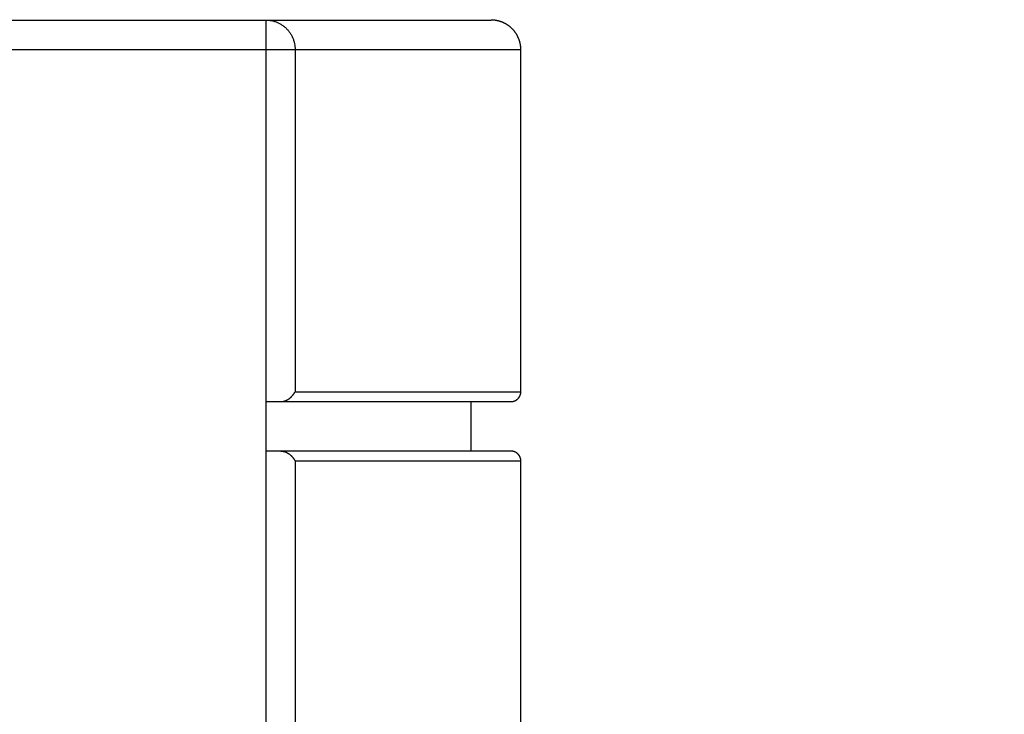
# Model space of a CAD drawing. Extents: x 790 to 1215, y 294 to 553.
# Drawn here: x 998 to 1008, y 385 to 392 of the extents above; entities that cross this region are included whole.
import ezdxf

# ---------------------------------------------------------------- set-up
doc = ezdxf.new("R2010")
doc.units = 0
doc.header["$MEASUREMENT"] = 0
doc.header["$PDMODE"] = 2
doc.header["$PDSIZE"] = -0.01
for name, color, linetype in [('1', 7, 'Continuous'), ('2', 7, 'Continuous'), ('3', 7, 'Continuous')]:
    doc.layers.add(name, color=color, linetype=linetype)
doc.styles.get("Standard").update_dxf_attribs({"font": 'monotxt.shx'})
doc.dimstyles.new('DSTYLE2', dxfattribs={"dimtxt": 2.5, "dimasz": 3, "dimexe": 3, "dimexo": 1.5, "dimgap": 1.5, "dimtad": 1, "dimdec": 3, "dimrnd": 0.1, "dimzin": 11, "dimdsep": 46, "dimtxsty": 'STANDARD', "dimcen": 0.09, "dimadec": 0, "dimazin": 0, "dimtp": 1, "dimtm": 1, "dimtfac": 1, "dimtdec": 3, "dimtofl": 0, "dimtmove": 2, "dimatfit": 3, "dimfxl": 1, "dimtolj": 1, "dimtzin": 0, "dimarcsym": 0})
doc.dimstyles.new('DSTYLE7', dxfattribs={"dimtxt": 2.5, "dimasz": 3, "dimexe": 1, "dimexo": 1, "dimgap": 1, "dimtad": 1, "dimdec": 3, "dimrnd": 0.1, "dimzin": 11, "dimdsep": 46, "dimtxsty": 'STANDARD', "dimcen": 0.09, "dimadec": 0, "dimazin": 0, "dimtp": 0.1, "dimtm": 0.1, "dimtfac": 1, "dimtdec": 3, "dimtofl": 0, "dimtmove": 2, "dimatfit": 3, "dimfxl": 1, "dimtolj": 1, "dimtzin": 0, "dimarcsym": 0})

# ---------------------------------------------------------------- blocks, each defined once
blk = doc.blocks.new('*D41')
at = {"layer": '1', "color": 0, "linetype": 'Continuous', "lineweight": -2}
for p, q in [((977.984, 497.9886), (1045.1524, 497.9886)), ((1042.1524, 494.9886), (1042.1524, 311.7112)), ((993.0898, 308.7112), (1045.1524, 308.7112))]:
    blk.add_line(p, q, dxfattribs=at)
at = {"layer": '1', "color": 0, "linetype": 'Continuous'}
for points in [[(1041.6524, 494.9886), (1042.6524, 494.9886), (1042.1524, 497.9886)], [(1041.6524, 311.7112), (1042.6524, 311.7112), (1042.1524, 308.7112)]]:
    blk.add_solid(points, dxfattribs=at)
at = {"layer": 'Defpoints', "color": 0, "linetype": 'Continuous'}
for p in [(976.484, 497.9886), (991.5898, 308.7112), (1042.1524, 308.7112)]:
    blk.add_point(p, dxfattribs=at)
at = {"layer": '1', "color": 0, "linetype": 'Continuous', "insert": (1039.4024, 403.3499), "char_height": 2.5, "attachment_point": 5, "rotation": 90}
blk.add_mtext('\\A1;189.5 with MS132 0.16 ... 10', dxfattribs=at)
blk = doc.blocks.new('*D42')
at = {"layer": '1', "color": 0, "linetype": 'Continuous', "lineweight": -2}
for p, q in [((974.4591, 501.8886), (1054.8608, 501.8886)), ((1051.8608, 311.7112), (1051.8608, 498.8886)), ((993.0898, 308.7112), (1054.8608, 308.7112))]:
    blk.add_line(p, q, dxfattribs=at)
at = {"layer": '1', "color": 0, "linetype": 'Continuous'}
for points in [[(1051.3608, 498.8886), (1052.3608, 498.8886), (1051.8608, 501.8886)], [(1051.3608, 311.7112), (1052.3608, 311.7112), (1051.8608, 308.7112)]]:
    blk.add_solid(points, dxfattribs=at)
at = {"layer": 'Defpoints', "color": 0, "linetype": 'Continuous'}
for p in [(972.9591, 501.8886), (1051.8608, 501.8886), (991.5898, 308.7112)]:
    blk.add_point(p, dxfattribs=at)
at = {"layer": '1', "color": 0, "linetype": 'Continuous', "insert": (1049.1108, 405.2999), "char_height": 2.5, "attachment_point": 5, "rotation": 90}
blk.add_mtext('\\A1;193.5 with MS132 12 ... 32', dxfattribs=at)
blk = doc.blocks.new('*D49')
at = {"layer": '1', "color": 0, "linetype": 'Continuous', "lineweight": -2}
for p, q in [((1000.2457, 392.8385), (1000.2457, 395.2798)), ((1010.2457, 392.8385), (1010.2457, 395.2798)), ((1003.2457, 394.2798), (1007.2457, 394.2798))]:
    blk.add_line(p, q, dxfattribs=at)
at = {"layer": '1', "color": 0, "linetype": 'Continuous'}
for points in [[(1003.2457, 394.7798), (1003.2457, 393.7798), (1000.2457, 394.2798)], [(1007.2457, 394.7798), (1007.2457, 393.7798), (1010.2457, 394.2798)]]:
    blk.add_solid(points, dxfattribs=at)
at = {"layer": 'Defpoints', "color": 0, "linetype": 'Continuous'}
for p in [(1010.2457, 394.2798), (1000.2457, 391.8385), (1010.2457, 391.8385)]:
    blk.add_point(p, dxfattribs=at)
at = {"layer": '1', "color": 0, "linetype": 'Continuous', "insert": (1005.2457, 396.5298), "char_height": 2.5, "attachment_point": 5}
blk.add_mtext('\\A1;10', dxfattribs=at)
blk = doc.blocks.new('*D54')
at = {"layer": '1', "color": 0, "linetype": 'Continuous', "lineweight": -2}
for p, q in [((935.2898, 471.4886), (935.2898, 539.4752)), ((1032.0898, 371.2885), (1032.0898, 539.4752)), ((938.2898, 538.4752), (1029.0898, 538.4752))]:
    blk.add_line(p, q, dxfattribs=at)
at = {"layer": '1', "color": 0, "linetype": 'Continuous'}
for points in [[(938.2898, 538.9752), (938.2898, 537.9752), (935.2898, 538.4752)], [(1029.0898, 538.9752), (1029.0898, 537.9752), (1032.0898, 538.4752)]]:
    blk.add_solid(points, dxfattribs=at)
at = {"layer": 'Defpoints', "color": 0, "linetype": 'Continuous'}
for p in [(1032.0898, 538.4752), (935.2898, 470.4886), (1032.0898, 370.2885)]:
    blk.add_point(p, dxfattribs=at)
at = {"layer": '1', "color": 0, "linetype": 'Continuous', "insert": (983.6898, 540.7252), "char_height": 2.5, "attachment_point": 5}
blk.add_mtext('\\A1;97', dxfattribs=at)

msp = doc.modelspace()

# ---------------------------------------------------------------- linework, layer by layer
at = {"layer": '2', "color": 5, "linetype": 'Continuous'}
for p, q in [((973.5397, 391.8385), (1000.2457, 391.8385)), ((1000.2457, 391.8385), (1002.5155, 391.8385)), ((1000.2457, 391.5385), (1000.2457, 391.8385)), ((1000.2457, 391.5385), (973.5397, 391.5385)), ((1000.5395, 391.5385), (1000.2457, 391.5385)), ((1002.8155, 391.5385), (1000.5395, 391.5385)), ((1002.8155, 388.0885), (1002.8155, 391.5385)), ((1000.5395, 388.0885), (1002.8155, 388.0885)), ((1000.2457, 387.9885), (1000.396, 387.9885)), ((1000.2457, 387.4885), (1000.2457, 387.9885)), ((1000.396, 387.9885), (1002.7155, 387.9885)), ((1002.3155, 387.4885), (1002.3155, 387.9885)), ((1000.396, 387.4885), (1000.2457, 387.4885)), ((1002.7155, 387.4885), (1000.396, 387.4885)), ((1002.8155, 387.3885), (1000.5395, 387.3885)), ((1000.5395, 387.3885), (1000.5395, 377.5385)), ((1002.8155, 377.5385), (1002.8155, 387.3885))]:
    msp.add_line(p, q, dxfattribs=at)
for points in [[(1000.2457, 334.0163, 0), (1000.2457, 334.7107, 0), (1000.2457, 335.4052)], [(1000.2457, 325.6829, 0), (1000.2457, 326.3774, 0), (1000.2457, 327.0718, 0), (1000.2457, 327.7663, 0), (1000.2457, 328.4607, 0), (1000.2457, 329.1552, 0), (1000.2457, 329.8496, 0), (1000.2457, 330.5441, 0), (1000.2457, 331.2385, 0), (1000.2457, 331.933, 0), (1000.2457, 332.6274, 0), (1000.2457, 333.3218)], [(1000.2457, 377.0719), (1000.2457, 377.7663), (1000.2457, 378.4604), (1000.2457, 379.1552), (1000.2457, 379.851), (1000.2457, 380.5441), (1000.2457, 381.233), (1000.2457, 381.933, 0), (1000.2457, 382.6493), (1000.2457, 383.3218, 0), (1000.2457, 383.9299, 0), (1000.2457, 384.7107, -0.000001), (1000.2457, 385.9135, 0), (1000.2457, 387.4885, 0)], [(1000.2457, 391.8385), (1000.2597, 391.8382, -0.013073), (1000.2739, 391.8371, -0.01241), (1000.2883, 391.8354, -0.012219), (1000.3028, 391.8328, -0.012728), (1000.3174, 391.8294, -0.012961), (1000.332, 391.8253, -0.013106), (1000.3466, 391.8203, -0.013193), (1000.361, 391.8144, -0.013384), (1000.3753, 391.8077, -0.013473), (1000.3894, 391.8002, -0.013596), (1000.4031, 391.7918, -0.013641), (1000.4164, 391.7827, -0.013712), (1000.4293, 391.7727, -0.013736), (1000.4417, 391.762, -0.013776), (1000.4534, 391.7506, -0.013734), (1000.4646, 391.7386, -0.013639), (1000.475, 391.726, -0.013681), (1000.4848, 391.7129, -0.013815), (1000.4938, 391.6992, -0.013433), (1000.502, 391.6852, -0.012598), (1000.5093, 391.671, -0.013523), (1000.5159, 391.6563, -0.015509), (1000.5216, 391.6411, -0.012184), (1000.5265, 391.6267, -0.005303), (1000.5305, 391.6135, -0.015907), (1000.5339, 391.5968, -0.026552), (1000.5369, 391.5715, -0.01359), (1000.5395, 391.5385, -0.007469)], [(1002.8155, 391.5385), (1002.8154, 391.5456, 0.006148), (1002.8151, 391.5528, 0.00597), (1002.8147, 391.56, 0.005927), (1002.8141, 391.5673, 0.006059), (1002.8133, 391.5746, 0.006122), (1002.8123, 391.582, 0.006169), (1002.8111, 391.5894, 0.006203), (1002.8098, 391.5968, 0.006268), (1002.8082, 391.6043, 0.006307), (1002.8064, 391.6117, 0.006363), (1002.8044, 391.6192, 0.006398), (1002.8022, 391.6267, 0.006451), (1002.7998, 391.6341, 0.006484), (1002.7972, 391.6415, 0.006532), (1002.7944, 391.6489, 0.006562), (1002.7914, 391.6563, 0.006606), (1002.7881, 391.6636, 0.006632), (1002.7847, 391.6709, 0.006671), (1002.781, 391.6781, 0.006694), (1002.7772, 391.6852, 0.006728), (1002.7731, 391.6923, 0.006747), (1002.7688, 391.6992, 0.006775), (1002.7643, 391.7061, 0.006791), (1002.7596, 391.7128, 0.006813), (1002.7547, 391.7195, 0.006825), (1002.7497, 391.726, 0.006841), (1002.7444, 391.7324, 0.006849), (1002.739, 391.7386, 0.006858), (1002.7334, 391.7447, 0.006862), (1002.7276, 391.7506, 0.006866), (1002.7217, 391.7564, 0.006866), (1002.7156, 391.762, 0.006862), (1002.7093, 391.7675, 0.006858), (1002.703, 391.7727, 0.006848), (1002.6964, 391.7778, 0.006841), (1002.6898, 391.7827, 0.006825), (1002.6831, 391.7873, 0.006813), (1002.6762, 391.7918, 0.00679), (1002.6692, 391.7961, 0.006775), (1002.6622, 391.8002, 0.006748), (1002.6551, 391.8041, 0.006727), (1002.6479, 391.8077, 0.006691), (1002.6406, 391.8112, 0.006671), (1002.6333, 391.8144, 0.006642), (1002.6259, 391.8175, 0.006602), (1002.6185, 391.8203, 0.006524), (1002.6111, 391.8229, 0.006542), (1002.6036, 391.8253, 0.006607), (1002.5961, 391.8275, 0.006413), (1002.5887, 391.8295, 0.005988), (1002.5813, 391.8312, 0.006494), (1002.5738, 391.8328, 0.007558), (1002.5661, 391.8342, 0.005849), (1002.559, 391.8354, 0.002308), (1002.5525, 391.8363, 0.007894), (1002.5443, 391.8371, 0.013358), (1002.5318, 391.8379, 0.006696), (1002.5155, 391.8385, 0.003632)], [(1000.2457, 387.9885), (1000.2457, 388.028, -0.000016), (1000.2457, 388.0674, -0.00002), (1000.2457, 388.1068, -0.000016), (1000.2457, 388.1463, -0.000001), (1000.2457, 388.1857, 0.000004), (1000.2457, 388.2252, 0), (1000.2457, 388.2646, -0.000001), (1000.2457, 388.3041, 0), (1000.2457, 388.3435, 0), (1000.2457, 388.383), (1000.2457, 388.4224, 0), (1000.2457, 388.4618, 0), (1000.2457, 388.5013), (1000.2457, 388.5407), (1000.2457, 388.5802), (1000.2457, 388.6196), (1000.2457, 388.6591), (1000.2457, 388.6985), (1000.2457, 388.738), (1000.2457, 388.7774), (1000.2457, 388.8168), (1000.2457, 388.8563), (1000.2457, 388.8957, 0), (1000.2457, 388.9352), (1000.2457, 388.9746), (1000.2457, 389.0141), (1000.2457, 389.0535), (1000.2457, 389.093, 0), (1000.2457, 389.1324), (1000.2457, 389.1718), (1000.2457, 389.2113, 0), (1000.2457, 389.2507), (1000.2457, 389.2902, 0), (1000.2457, 389.3296), (1000.2457, 389.3691), (1000.2457, 389.4085), (1000.2457, 389.448, 0), (1000.2457, 389.4874, 0), (1000.2457, 389.5268), (1000.2457, 389.5663, 0), (1000.2457, 389.6057, 0), (1000.2457, 389.6452, 0), (1000.2457, 389.6846, 0), (1000.2457, 389.7241, 0), (1000.2457, 389.7635), (1000.2457, 389.803, 0), (1000.2457, 389.8424, 0), (1000.2457, 389.8818, 0), (1000.2457, 389.9213, 0), (1000.2457, 389.9607, 0), (1000.2457, 390.0002, 0), (1000.2457, 390.0396, 0), (1000.2457, 390.0791, 0), (1000.2457, 390.1185, 0), (1000.2457, 390.158, 0), (1000.2457, 390.1974, 0), (1000.2457, 390.2368, 0), (1000.2457, 390.2763, 0), (1000.2457, 390.3157, 0), (1000.2457, 390.3552, 0), (1000.2457, 390.3946, 0), (1000.2457, 390.4341, 0), (1000.2457, 390.4735, 0), (1000.2457, 390.513, 0), (1000.2457, 390.5524, 0), (1000.2457, 390.5919, 0), (1000.2457, 390.6313, 0), (1000.2457, 390.6707, 0), (1000.2457, 390.7102, 0), (1000.2457, 390.7496, 0), (1000.2457, 390.7891, 0), (1000.2457, 390.8285, 0), (1000.2457, 390.868, 0), (1000.2457, 390.9074, 0), (1000.2457, 390.9469, 0), (1000.2457, 390.9863, 0), (1000.2457, 391.0257, 0), (1000.2457, 391.0652, 0), (1000.2457, 391.1047, 0), (1000.2457, 391.1441, 0), (1000.2457, 391.1832, 0), (1000.2457, 391.223, 0), (1000.2457, 391.2637, 0), (1000.2457, 391.3019, 0), (1000.2457, 391.3364, 0), (1000.2457, 391.3808, 0), (1000.2457, 391.4491, 0), (1000.2457, 391.5385, 0)], [(1000.5395, 391.5385), (1000.5395, 391.4523, 0), (1000.5395, 391.366, 0), (1000.5395, 391.2798, 0), (1000.5395, 391.1935, 0), (1000.5395, 391.1073, 0), (1000.5395, 391.021, 0), (1000.5395, 390.9348, 0), (1000.5395, 390.8485, 0), (1000.5395, 390.7623, 0), (1000.5395, 390.676, 0), (1000.5395, 390.5898, 0), (1000.5395, 390.5035, 0), (1000.5395, 390.4173, 0), (1000.5395, 390.331, 0), (1000.5395, 390.2448, 0), (1000.5395, 390.1585, 0), (1000.5395, 390.0723, 0), (1000.5395, 389.986, 0), (1000.5395, 389.8998, 0), (1000.5395, 389.8135, 0), (1000.5395, 389.7273, 0), (1000.5395, 389.641, 0), (1000.5395, 389.5548, 0), (1000.5395, 389.4685, 0), (1000.5395, 389.3823, 0), (1000.5395, 389.296, 0), (1000.5395, 389.2098, 0), (1000.5395, 389.1235, 0), (1000.5395, 389.0371, 0), (1000.5395, 388.951, 0), (1000.5395, 388.8655, 0), (1000.5395, 388.7785, 0), (1000.5395, 388.6895, 0), (1000.5395, 388.606, 0), (1000.5395, 388.5305, 0), (1000.5395, 388.4335, 0), (1000.5395, 388.2841, 0), (1000.5395, 388.0885, 0)], [(1000.396, 387.9885), (1000.4019, 387.9887, 0.010736), (1000.4076, 387.989, 0.011297), (1000.4133, 387.9897, 0.011417), (1000.4188, 387.9906, 0.011003), (1000.4243, 387.9917, 0.010746), (1000.4296, 387.993, 0.010499), (1000.4349, 387.9946, 0.010262), (1000.44, 387.9963, 0.009915), (1000.445, 387.9983, 0.009624), (1000.4499, 388.0004, 0.009269), (1000.4546, 388.0026, 0.008967), (1000.4593, 388.005, 0.008603), (1000.4639, 388.0076, 0.0083), (1000.4683, 388.0103, 0.007945), (1000.4726, 388.0131, 0.007654), (1000.4768, 388.016, 0.007317), (1000.4809, 388.019, 0.007045), (1000.4848, 388.022, 0.006731), (1000.4887, 388.0252, 0.006485), (1000.4924, 388.0284, 0.006198), (1000.496, 388.0317, 0.005979), (1000.4995, 388.035, 0.00572), (1000.5028, 388.0383, 0.005531), (1000.506, 388.0417, 0.005308), (1000.5091, 388.045, 0.005142), (1000.5121, 388.0484, 0.00493), (1000.5149, 388.0517, 0.004823), (1000.5176, 388.055, 0.00471), (1000.5202, 388.0583, 0.004543), (1000.5226, 388.0615, 0.004235), (1000.5249, 388.0647, 0.004432), (1000.5271, 388.0678, 0.004926), (1000.5291, 388.0708, 0.004083), (1000.531, 388.0737, 0.002107), (1000.5326, 388.0762, 0.005137), (1000.5344, 388.0792, 0.00908), (1000.5367, 388.0833, 0.005426), (1000.5395, 388.0885, 0.003314)], [(1002.7155, 387.9885), (1002.7179, 387.9885, 0.006149), (1002.7202, 387.9886, 0.005971), (1002.7227, 387.9888, 0.005928), (1002.7251, 387.989, 0.00606), (1002.7275, 387.9892, 0.006123), (1002.73, 387.9896, 0.00617), (1002.7324, 387.99, 0.006204), (1002.7349, 387.9904, 0.006269), (1002.7374, 387.9909, 0.006308), (1002.7399, 387.9915, 0.006364), (1002.7424, 387.9922, 0.006398), (1002.7449, 387.9929, 0.006452), (1002.7473, 387.9937, 0.006484), (1002.7498, 387.9946, 0.006533), (1002.7523, 387.9955, 0.006562), (1002.7547, 387.9965, 0.006606), (1002.7572, 387.9976, 0.006633), (1002.7596, 387.9988, 0.006672), (1002.762, 388, 0.006694), (1002.7644, 388.0013, 0.006728), (1002.7667, 388.0026, 0.006747), (1002.769, 388.0041, 0.006775), (1002.7713, 388.0056, 0.006791), (1002.7736, 388.0071, 0.006813), (1002.7758, 388.0088, 0.006825), (1002.778, 388.0104, 0.006841), (1002.7801, 388.0122, 0.006848), (1002.7822, 388.014, 0.006858), (1002.7842, 388.0159, 0.006862), (1002.7862, 388.0178, 0.006866), (1002.7881, 388.0198, 0.006866), (1002.79, 388.0218, 0.006862), (1002.7918, 388.0239, 0.006857), (1002.7935, 388.026, 0.006848), (1002.7952, 388.0282, 0.00684), (1002.7969, 388.0304, 0.006824), (1002.7984, 388.0327, 0.006812), (1002.7999, 388.0349, 0.006789), (1002.8013, 388.0373, 0.006774), (1002.8027, 388.0396, 0.006747), (1002.804, 388.042, 0.006726), (1002.8052, 388.0444, 0.00669), (1002.8064, 388.0468, 0.00667), (1002.8074, 388.0492, 0.006641), (1002.8085, 388.0517, 0.006601), (1002.8094, 388.0542, 0.006523), (1002.8103, 388.0566, 0.006541), (1002.8111, 388.0591, 0.006606), (1002.8118, 388.0616, 0.006412), (1002.8125, 388.0641, 0.005987), (1002.813, 388.0666, 0.006492), (1002.8136, 388.0691, 0.007557), (1002.814, 388.0716, 0.005848), (1002.8144, 388.074, 0.002308), (1002.8147, 388.0762, 0.007892), (1002.815, 388.0789, 0.013356), (1002.8153, 388.0831, 0.006695), (1002.8155, 388.0885, 0.003631)], [(1000.396, 387.4885), (1000.4019, 387.4884, -0.010736), (1000.4076, 387.488, -0.011297), (1000.4133, 387.4873, -0.011417), (1000.4188, 387.4864, -0.011004), (1000.4243, 387.4853, -0.010746), (1000.4296, 387.484, -0.0105), (1000.4349, 387.4824, -0.010263), (1000.44, 387.4807, -0.009915), (1000.445, 387.4788, -0.009625), (1000.4499, 387.4767, -0.00927), (1000.4546, 387.4744, -0.008968), (1000.4593, 387.472, -0.008604), (1000.4639, 387.4694, -0.008301), (1000.4683, 387.4668, -0.007946), (1000.4726, 387.464, -0.007655), (1000.4768, 387.4611, -0.007317), (1000.4809, 387.4581, -0.007046), (1000.4848, 387.455, -0.006732), (1000.4887, 387.4518, -0.006485), (1000.4924, 387.4486, -0.006199), (1000.496, 387.4453, -0.005979), (1000.4995, 387.442, -0.00572), (1000.5028, 387.4387, -0.005532), (1000.506, 387.4353, -0.005308), (1000.5091, 387.432, -0.005142), (1000.5121, 387.4286, -0.00493), (1000.5149, 387.4253, -0.004823), (1000.5176, 387.422, -0.00471), (1000.5202, 387.4187, -0.004543), (1000.5226, 387.4155, -0.004235), (1000.5249, 387.4124, -0.004433), (1000.5271, 387.4092, -0.004926), (1000.5291, 387.4062, -0.004084), (1000.531, 387.4033, -0.002107), (1000.5326, 387.4008, -0.005137), (1000.5344, 387.3979, -0.009082), (1000.5367, 387.3937, -0.005427), (1000.5395, 387.3885, -0.003314)], [(1002.8155, 387.3885), (1002.8155, 387.3909, 0.006146), (1002.8154, 387.3933, 0.005968), (1002.8152, 387.3957, 0.005925), (1002.815, 387.3981, 0.006056), (1002.8148, 387.4005, 0.00612), (1002.8144, 387.403, 0.006167), (1002.814, 387.4055, 0.006201), (1002.8136, 387.4079, 0.006266), (1002.813, 387.4104, 0.006305), (1002.8125, 387.4129, 0.006361), (1002.8118, 387.4154, 0.006395), (1002.8111, 387.4179, 0.006449), (1002.8103, 387.4204, 0.006482), (1002.8094, 387.4229, 0.00653), (1002.8085, 387.4253, 0.00656), (1002.8074, 387.4278, 0.006604), (1002.8064, 387.4302, 0.006631), (1002.8052, 387.4326, 0.00667), (1002.804, 387.435, 0.006693), (1002.8027, 387.4374, 0.006727), (1002.8013, 387.4398, 0.006746), (1002.7999, 387.4421, 0.006774), (1002.7984, 387.4444, 0.00679), (1002.7969, 387.4466, 0.006812), (1002.7952, 387.4488, 0.006824), (1002.7935, 387.451, 0.00684), (1002.7918, 387.4531, 0.006848), (1002.79, 387.4552, 0.006858), (1002.7881, 387.4572, 0.006862), (1002.7862, 387.4592, 0.006866), (1002.7842, 387.4611, 0.006866), (1002.7822, 387.463, 0.006863), (1002.7801, 387.4648, 0.006858), (1002.778, 387.4666, 0.006849), (1002.7758, 387.4683, 0.006841), (1002.7736, 387.4699, 0.006826), (1002.7713, 387.4715, 0.006814), (1002.769, 387.473, 0.006791), (1002.7667, 387.4744, 0.006776), (1002.7644, 387.4757, 0.006749), (1002.762, 387.477, 0.006729), (1002.7596, 387.4782, 0.006692), (1002.7572, 387.4794, 0.006673), (1002.7547, 387.4805, 0.006644), (1002.7523, 387.4815, 0.006604), (1002.7498, 387.4824, 0.006526), (1002.7473, 387.4833, 0.006544), (1002.7449, 387.4841, 0.006609), (1002.7424, 387.4848, 0.006415), (1002.7399, 387.4855, 0.00599), (1002.7374, 387.4861, 0.006496), (1002.7349, 387.4866, 0.007561), (1002.7324, 387.4871, 0.005851), (1002.73, 387.4875, 0.002309), (1002.7278, 387.4878, 0.007897), (1002.7251, 387.488, 0.013364), (1002.7209, 387.4883, 0.006699), (1002.7155, 387.4885, 0.003633)]]:
    msp.add_lwpolyline(points, format="xyb", dxfattribs=at)
at = {"layer": '3', "color": 40, "linetype": 'Continuous'}
for p, q in [((973.5398, 391.8385), (1000.2457, 391.8385)), ((1000.2457, 391.8385), (1002.5155, 391.8385)), ((1000.2457, 391.5385), (1000.2457, 391.8385)), ((1000.2457, 391.5385), (973.5398, 391.5385)), ((1000.5395, 391.5385), (1000.2457, 391.5385)), ((1002.8155, 391.5385), (1000.5395, 391.5385)), ((1002.8155, 388.0885), (1002.8155, 391.5385)), ((1000.5395, 388.0885), (1002.8155, 388.0885)), ((1000.2457, 387.9885), (1000.396, 387.9885)), ((1000.2457, 387.4885), (1000.2457, 387.9885)), ((1000.396, 387.9885), (1002.7155, 387.9885)), ((1002.3155, 387.4885), (1002.3155, 387.9885)), ((1000.396, 387.4885), (1000.2457, 387.4885)), ((1002.7155, 387.4885), (1000.396, 387.4885)), ((1002.8155, 387.3885), (1000.5395, 387.3885)), ((1000.5395, 387.3885), (1000.5395, 377.5385)), ((1002.8155, 377.5385), (1002.8155, 387.3885))]:
    msp.add_line(p, q, dxfattribs=at)
for points in [[(1000.2457, 334.7107, 0), (1000.2457, 335.4052)], [(1000.2457, 325.683, 0), (1000.2457, 326.3774, 0), (1000.2457, 327.0718, 0), (1000.2457, 327.7663, 0), (1000.2457, 328.4607, 0), (1000.2457, 329.1552, 0), (1000.2457, 329.8496, 0), (1000.2457, 330.5441, 0), (1000.2457, 331.2385, 0), (1000.2457, 331.933, 0), (1000.2457, 332.6274, 0), (1000.2457, 333.3218)], [(1000.2457, 377.0719), (1000.2457, 377.7663), (1000.2457, 378.4604), (1000.2457, 379.1552), (1000.2457, 379.851), (1000.2457, 380.5441), (1000.2457, 381.233), (1000.2457, 381.933, 0), (1000.2457, 382.6493), (1000.2457, 383.3218, 0), (1000.2457, 383.9299, 0), (1000.2457, 384.7107, 0), (1000.2457, 385.9135, 0), (1000.2457, 387.4885, 0)], [(1000.2457, 391.8385), (1000.2597, 391.8382, -0.013073), (1000.2739, 391.8371, -0.01241), (1000.2883, 391.8353, -0.012219), (1000.3028, 391.8328, -0.012729), (1000.3174, 391.8294, -0.012962), (1000.332, 391.8253, -0.013107), (1000.3466, 391.8203, -0.013194), (1000.361, 391.8144, -0.013386), (1000.3753, 391.8077, -0.013475), (1000.3894, 391.8002, -0.013597), (1000.4031, 391.7918, -0.013643), (1000.4164, 391.7827, -0.013714), (1000.4293, 391.7727, -0.013738), (1000.4416, 391.762, -0.013778), (1000.4534, 391.7506, -0.013736), (1000.4646, 391.7386, -0.013641), (1000.475, 391.726, -0.013683), (1000.4848, 391.7128, -0.013817), (1000.4938, 391.6992, -0.013435), (1000.502, 391.6852, -0.0126), (1000.5093, 391.671, -0.013525), (1000.5159, 391.6563, -0.01551), (1000.5216, 391.6411, -0.012185), (1000.5265, 391.6267, -0.005304), (1000.5305, 391.6135, -0.015908), (1000.5339, 391.5968, -0.026553), (1000.5369, 391.5715, -0.01359), (1000.5395, 391.5385, -0.007469)], [(1002.8155, 391.5385), (1002.8154, 391.5456, 0.006148), (1002.8151, 391.5528, 0.00597), (1002.8147, 391.56, 0.005927), (1002.8141, 391.5673, 0.006059), (1002.8133, 391.5746, 0.006123), (1002.8123, 391.582, 0.00617), (1002.8111, 391.5894, 0.006204), (1002.8098, 391.5968, 0.006269), (1002.8082, 391.6043, 0.006308), (1002.8064, 391.6117, 0.006364), (1002.8044, 391.6192, 0.006399), (1002.8022, 391.6267, 0.006452), (1002.7998, 391.6341, 0.006485), (1002.7972, 391.6415, 0.006534), (1002.7944, 391.6489, 0.006563), (1002.7914, 391.6563, 0.006607), (1002.7881, 391.6636, 0.006634), (1002.7847, 391.6709, 0.006673), (1002.781, 391.6781, 0.006696), (1002.7772, 391.6852, 0.00673), (1002.7731, 391.6923, 0.006749), (1002.7688, 391.6992, 0.006777), (1002.7643, 391.7061, 0.006793), (1002.7596, 391.7128, 0.006815), (1002.7547, 391.7195, 0.006827), (1002.7497, 391.726, 0.006843), (1002.7444, 391.7324, 0.006851), (1002.739, 391.7386, 0.00686), (1002.7334, 391.7447, 0.006864), (1002.7276, 391.7506, 0.006867), (1002.7217, 391.7564, 0.006867), (1002.7156, 391.762, 0.006864), (1002.7093, 391.7675, 0.00686), (1002.703, 391.7727, 0.006851), (1002.6964, 391.7778, 0.006843), (1002.6898, 391.7827, 0.006827), (1002.6831, 391.7873, 0.006815), (1002.6762, 391.7918, 0.006793), (1002.6692, 391.7961, 0.006777), (1002.6622, 391.8002, 0.00675), (1002.6551, 391.8041, 0.006729), (1002.6479, 391.8077, 0.006693), (1002.6406, 391.8112, 0.006673), (1002.6333, 391.8144, 0.006644), (1002.6259, 391.8174, 0.006604), (1002.6185, 391.8203, 0.006526), (1002.6111, 391.8229, 0.006544), (1002.6036, 391.8253, 0.006609), (1002.5961, 391.8275, 0.006414), (1002.5887, 391.8294, 0.005989), (1002.5813, 391.8312, 0.006495), (1002.5738, 391.8328, 0.00756), (1002.5661, 391.8342, 0.00585), (1002.559, 391.8353, 0.002309), (1002.5525, 391.8363, 0.007895), (1002.5443, 391.8371, 0.01336), (1002.5318, 391.8379, 0.006697), (1002.5155, 391.8385, 0.003632)], [(1000.2457, 387.9885), (1000.2457, 388.028, 0.000007), (1000.2457, 388.0674, 0.000009), (1000.2457, 388.1068, 0.000007), (1000.2457, 388.1463, 0.000001), (1000.2457, 388.1857, -0.000002), (1000.2457, 388.2252, 0), (1000.2457, 388.2646, 0), (1000.2457, 388.3041, 0), (1000.2457, 388.3435, 0), (1000.2457, 388.383), (1000.2457, 388.4224, 0), (1000.2457, 388.4618), (1000.2457, 388.5013), (1000.2457, 388.5407), (1000.2457, 388.5802), (1000.2457, 388.6196), (1000.2457, 388.6591), (1000.2457, 388.6985), (1000.2457, 388.738), (1000.2457, 388.7774), (1000.2457, 388.8168), (1000.2457, 388.8563), (1000.2457, 388.8957), (1000.2457, 388.9352), (1000.2457, 388.9746), (1000.2457, 389.0141), (1000.2457, 389.0535), (1000.2457, 389.093), (1000.2457, 389.1324), (1000.2457, 389.1718), (1000.2457, 389.2113, 0), (1000.2457, 389.2507), (1000.2457, 389.2902), (1000.2457, 389.3296), (1000.2457, 389.3691), (1000.2457, 389.4085), (1000.2457, 389.448), (1000.2457, 389.4874), (1000.2457, 389.5268), (1000.2457, 389.5663), (1000.2457, 389.6057), (1000.2457, 389.6452), (1000.2457, 389.6846), (1000.2457, 389.7241, 0), (1000.2457, 389.7635), (1000.2457, 389.803), (1000.2457, 389.8424, 0), (1000.2457, 389.8818), (1000.2457, 389.9213), (1000.2457, 389.9607, 0), (1000.2457, 390.0002), (1000.2457, 390.0396), (1000.2457, 390.0791), (1000.2457, 390.1185, 0), (1000.2457, 390.158, 0), (1000.2457, 390.1974), (1000.2457, 390.2368, 0), (1000.2457, 390.2763), (1000.2457, 390.3157), (1000.2457, 390.3552), (1000.2457, 390.3946), (1000.2457, 390.4341, 0), (1000.2457, 390.4735), (1000.2457, 390.513, 0), (1000.2457, 390.5524, 0), (1000.2457, 390.5918), (1000.2457, 390.6313, 0), (1000.2457, 390.6707, 0), (1000.2457, 390.7102), (1000.2457, 390.7496, 0), (1000.2457, 390.7891, 0), (1000.2457, 390.8285, 0), (1000.2457, 390.868, 0), (1000.2457, 390.9074, 0), (1000.2457, 390.9469), (1000.2457, 390.9863, 0), (1000.2457, 391.0257, 0), (1000.2457, 391.0652, 0), (1000.2457, 391.1047, 0), (1000.2457, 391.1441), (1000.2457, 391.1832), (1000.2457, 391.223, 0), (1000.2457, 391.2636, 0), (1000.2457, 391.3018), (1000.2457, 391.3364, 0), (1000.2457, 391.3807, 0), (1000.2457, 391.449, 0), (1000.2457, 391.5385)], [(1000.5395, 391.5385), (1000.5395, 391.4523, 0), (1000.5395, 391.366, 0), (1000.5395, 391.2798, 0), (1000.5395, 391.1935, 0), (1000.5395, 391.1073, 0), (1000.5395, 391.021, 0), (1000.5395, 390.9348, 0), (1000.5395, 390.8485, 0), (1000.5395, 390.7623, 0), (1000.5395, 390.676, 0), (1000.5395, 390.5898, 0), (1000.5395, 390.5035, 0), (1000.5395, 390.4173, 0), (1000.5395, 390.331, 0), (1000.5395, 390.2448, 0), (1000.5395, 390.1585, 0), (1000.5395, 390.0723, 0), (1000.5395, 389.986, 0), (1000.5395, 389.8998, 0), (1000.5395, 389.8135, 0), (1000.5395, 389.7273, 0), (1000.5395, 389.641, 0), (1000.5395, 389.5548, 0), (1000.5395, 389.4685, 0), (1000.5395, 389.3823, 0), (1000.5395, 389.296, 0), (1000.5395, 389.2098, 0), (1000.5395, 389.1235, 0), (1000.5395, 389.0371, 0), (1000.5395, 388.951, 0), (1000.5395, 388.8655, 0), (1000.5395, 388.7785, 0), (1000.5395, 388.6895, 0), (1000.5395, 388.606, 0), (1000.5395, 388.5305, 0), (1000.5395, 388.4335, 0), (1000.5395, 388.2841, 0), (1000.5395, 388.0885, 0)], [(1000.396, 387.9885), (1000.4019, 387.9887, 0.010738), (1000.4077, 387.989, 0.011298), (1000.4133, 387.9897, 0.011418), (1000.4189, 387.9906, 0.011004), (1000.4243, 387.9917, 0.010747), (1000.4296, 387.993, 0.0105), (1000.4349, 387.9946, 0.010264), (1000.44, 387.9963, 0.009916), (1000.445, 387.9983, 0.009625), (1000.4499, 388.0004, 0.00927), (1000.4547, 388.0026, 0.008968), (1000.4593, 388.005, 0.008604), (1000.4639, 388.0076, 0.008301), (1000.4683, 388.0103, 0.007946), (1000.4726, 388.0131, 0.007656), (1000.4768, 388.016, 0.007318), (1000.4809, 388.019, 0.007047), (1000.4849, 388.022, 0.006733), (1000.4887, 388.0252, 0.006486), (1000.4924, 388.0284, 0.0062), (1000.496, 388.0317, 0.00598), (1000.4995, 388.035, 0.005722), (1000.5028, 388.0383, 0.005533), (1000.506, 388.0417, 0.00531), (1000.5091, 388.045, 0.005145), (1000.5121, 388.0484, 0.004933), (1000.5149, 388.0517, 0.004826), (1000.5176, 388.055, 0.004713), (1000.5202, 388.0583, 0.004547), (1000.5226, 388.0615, 0.004239), (1000.5249, 388.0647, 0.004437), (1000.5271, 388.0678, 0.004933), (1000.5291, 388.0708, 0.004089), (1000.531, 388.0737, 0.002109), (1000.5326, 388.0762, 0.005147), (1000.5344, 388.0792, 0.009104), (1000.5367, 388.0833, 0.005441), (1000.5395, 388.0885, 0.003322)], [(1002.7155, 387.9885), (1002.7179, 387.9885, 0.006149), (1002.7202, 387.9886, 0.005971), (1002.7227, 387.9888, 0.005928), (1002.7251, 387.989, 0.00606), (1002.7275, 387.9892, 0.006123), (1002.73, 387.9896, 0.00617), (1002.7324, 387.99, 0.006204), (1002.7349, 387.9904, 0.006269), (1002.7374, 387.9909, 0.006308), (1002.7399, 387.9915, 0.006364), (1002.7424, 387.9922, 0.006398), (1002.7449, 387.9929, 0.006452), (1002.7473, 387.9937, 0.006484), (1002.7498, 387.9946, 0.006533), (1002.7523, 387.9955, 0.006562), (1002.7547, 387.9965, 0.006607), (1002.7572, 387.9976, 0.006633), (1002.7596, 387.9988, 0.006672), (1002.762, 388, 0.006695), (1002.7644, 388.0013, 0.006728), (1002.7667, 388.0026, 0.006748), (1002.7691, 388.0041, 0.006775), (1002.7713, 388.0056, 0.006791), (1002.7736, 388.0071, 0.006813), (1002.7758, 388.0088, 0.006825), (1002.778, 388.0104, 0.006841), (1002.7801, 388.0122, 0.006849), (1002.7822, 388.014, 0.006858), (1002.7842, 388.0159, 0.006862), (1002.7862, 388.0178, 0.006867), (1002.7881, 388.0198, 0.006868), (1002.79, 388.0218, 0.006866), (1002.7918, 388.0239, 0.006863), (1002.7935, 388.026, 0.006853), (1002.7952, 388.0282, 0.006845), (1002.7969, 388.0304, 0.006829), (1002.7984, 388.0327, 0.006817), (1002.7999, 388.0349, 0.006794), (1002.8013, 388.0373, 0.006779), (1002.8027, 388.0396, 0.006751), (1002.804, 388.042, 0.006731), (1002.8052, 388.0444, 0.006694), (1002.8064, 388.0468, 0.006675), (1002.8074, 388.0492, 0.006646), (1002.8085, 388.0517, 0.006606), (1002.8094, 388.0542, 0.006527), (1002.8103, 388.0566, 0.006545), (1002.8111, 388.0591, 0.00661), (1002.8118, 388.0616, 0.006416), (1002.8125, 388.0641, 0.00599), (1002.813, 388.0666, 0.006496), (1002.8136, 388.0691, 0.007561), (1002.814, 388.0716, 0.005851), (1002.8144, 388.074, 0.002309), (1002.8147, 388.0762, 0.007896), (1002.815, 388.0789, 0.013361), (1002.8153, 388.0831, 0.006698), (1002.8155, 388.0885, 0.003632)], [(1000.396, 387.4885), (1000.4019, 387.4884, -0.010736), (1000.4077, 387.488, -0.011297), (1000.4133, 387.4873, -0.011417), (1000.4189, 387.4864, -0.011003), (1000.4243, 387.4853, -0.010745), (1000.4296, 387.484, -0.010499), (1000.4349, 387.4824, -0.010262), (1000.44, 387.4807, -0.009914), (1000.445, 387.4788, -0.009623), (1000.4499, 387.4767, -0.009268), (1000.4547, 387.4744, -0.008966), (1000.4593, 387.472, -0.008602), (1000.4639, 387.4695, -0.008299), (1000.4683, 387.4668, -0.007945), (1000.4726, 387.464, -0.007654), (1000.4768, 387.4611, -0.007316), (1000.4809, 387.4581, -0.007045), (1000.4849, 387.455, -0.006731), (1000.4887, 387.4518, -0.006485), (1000.4924, 387.4486, -0.006198), (1000.496, 387.4453, -0.005979), (1000.4995, 387.442, -0.00572), (1000.5028, 387.4387, -0.005532), (1000.506, 387.4353, -0.005309), (1000.5091, 387.432, -0.005143), (1000.5121, 387.4286, -0.004931), (1000.5149, 387.4253, -0.004824), (1000.5176, 387.422, -0.004711), (1000.5202, 387.4187, -0.004545), (1000.5226, 387.4155, -0.004237), (1000.5249, 387.4124, -0.004435), (1000.5271, 387.4093, -0.00493), (1000.5291, 387.4062, -0.004087), (1000.531, 387.4033, -0.002108), (1000.5326, 387.4008, -0.005144), (1000.5344, 387.3979, -0.009098), (1000.5367, 387.3937, -0.005438), (1000.5395, 387.3885, -0.003321)], [(1002.8155, 387.3885), (1002.8154, 387.3909, 0.006149), (1002.8154, 387.3933, 0.005972), (1002.8152, 387.3957, 0.005929), (1002.815, 387.3981, 0.00606), (1002.8147, 387.4006, 0.006124), (1002.8144, 387.403, 0.006171), (1002.814, 387.4055, 0.006205), (1002.8136, 387.408, 0.00627), (1002.813, 387.4104, 0.006309), (1002.8125, 387.4129, 0.006365), (1002.8118, 387.4154, 0.0064), (1002.8111, 387.4179, 0.006454), (1002.8103, 387.4204, 0.006486), (1002.8094, 387.4229, 0.006535), (1002.8085, 387.4253, 0.006564), (1002.8074, 387.4278, 0.006608), (1002.8064, 387.4302, 0.006635), (1002.8052, 387.4326, 0.006674), (1002.804, 387.435, 0.006697), (1002.8027, 387.4374, 0.006731), (1002.8013, 387.4398, 0.00675), (1002.7999, 387.4421, 0.006778), (1002.7984, 387.4444, 0.006794), (1002.7969, 387.4466, 0.006816), (1002.7952, 387.4488, 0.006827), (1002.7935, 387.451, 0.006843), (1002.7918, 387.4531, 0.006851), (1002.79, 387.4552, 0.006861), (1002.7881, 387.4572, 0.006865), (1002.7862, 387.4592, 0.006867), (1002.7842, 387.4611, 0.006866), (1002.7822, 387.463, 0.00686), (1002.7801, 387.4648, 0.006855), (1002.778, 387.4666, 0.006846), (1002.7758, 387.4683, 0.006839), (1002.7736, 387.4699, 0.006823), (1002.7713, 387.4715, 0.006811), (1002.7691, 387.473, 0.006788), (1002.7667, 387.4744, 0.006773), (1002.7644, 387.4757, 0.006746), (1002.762, 387.477, 0.006725), (1002.7596, 387.4783, 0.006689), (1002.7572, 387.4794, 0.00667), (1002.7547, 387.4805, 0.006641), (1002.7523, 387.4815, 0.006601), (1002.7498, 387.4824, 0.006523), (1002.7474, 387.4833, 0.006541), (1002.7449, 387.4841, 0.006606), (1002.7424, 387.4848, 0.006412), (1002.7399, 387.4855, 0.005987), (1002.7374, 387.4861, 0.006493), (1002.7349, 387.4866, 0.007558), (1002.7324, 387.4871, 0.005849), (1002.73, 387.4875, 0.002308), (1002.7278, 387.4878, 0.007893), (1002.7251, 387.4881, 0.013358), (1002.7209, 387.4883, 0.006696), (1002.7155, 387.4885, 0.003632)]]:
    msp.add_lwpolyline(points, format="xyb", dxfattribs=at)

# ---------------------------------------------------------------- dimensions: what is measured, and where the dimension line sits
at = {"layer": '1', "color": 1, "linetype": 'Continuous'}
dim = msp.add_linear_dim(base=(1032.0898, 538.4752), p1=(935.2898, 470.4886), p2=(1032.0898, 370.2885), text='97', dimstyle='DSTYLE7', dxfattribs=at)
dim.commit()
dim.dimension.update_dxf_attribs({"geometry": '*D54', "text_midpoint": (983.6898, 540.7252)})
for base, p1, p2, text, picture, middle in [((1051.8608, 501.8886), (991.5898, 308.7112), (972.9591, 501.8886), '193.5 with MS132 12 ... 32', '*D42', (1049.1108, 405.2999)), ((1042.1524, 308.7112), (976.484, 497.9886), (991.5898, 308.7112), '189.5 with MS132 0.16 ... 10', '*D41', (1039.4024, 403.3499))]:
    dim = msp.add_linear_dim(base=base, p1=p1, p2=p2, angle=90, text=text, dimstyle='DSTYLE2', dxfattribs=at)
    dim.commit()
    dim.dimension.update_dxf_attribs({"geometry": picture, "text_midpoint": middle})
dim = msp.add_linear_dim(base=(1010.2457, 394.2798), p1=(1000.2457, 391.8385), p2=(1010.2457, 391.8385), dimstyle='DSTYLE7', dxfattribs=at)
dim.commit()
dim.dimension.update_dxf_attribs({"geometry": '*D49', "text_midpoint": (1005.2457, 396.5298)})

doc.saveas('drawing.dxf')
